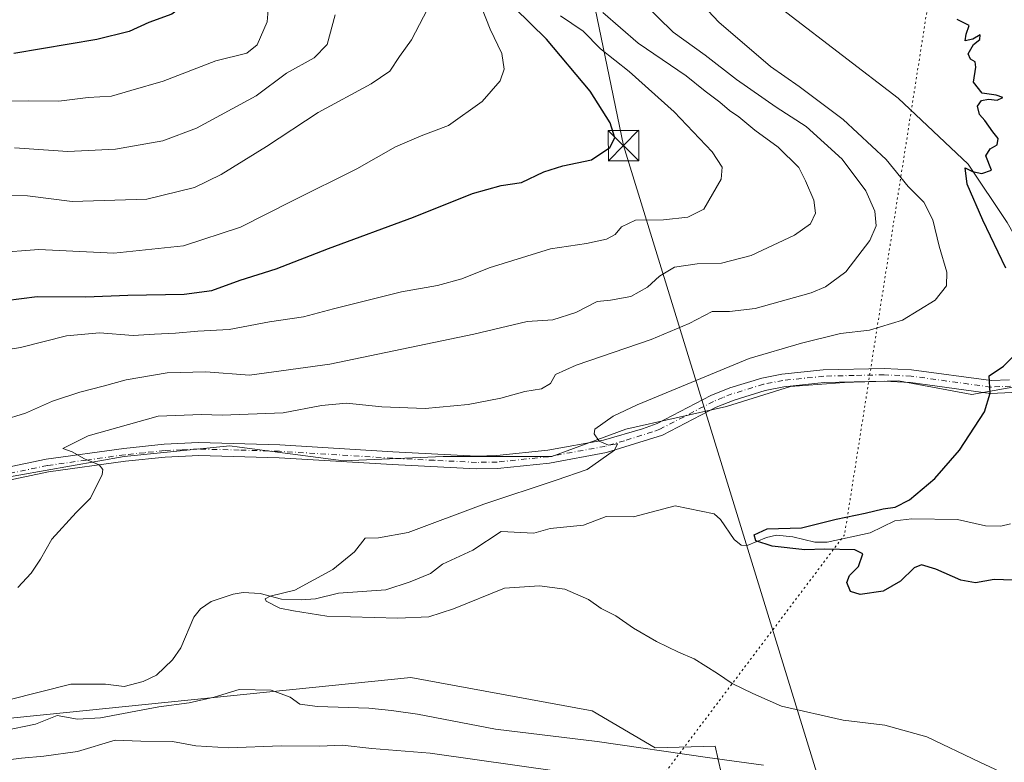
# Model space of a CAD drawing. Units: metres. Extents: x 627701 to 631151, y 4741183 to 4743560.
# Drawn here: x 629779 to 630021, y 4742549 to 4742732 of the extents above; entities that cross this region are included whole.
import ezdxf

# ---------------------------------------------------------------- set-up
doc = ezdxf.new("R2010")
doc.units = ezdxf.units.M
doc.header["$MEASUREMENT"] = 0
doc.linetypes.add('DGN Style 4', pattern=[2.638475, 1.318413, -0.659207, 0.001648, -0.659207])
doc.linetypes.add('DGN Style 5', pattern=[1.153612, 0.494405, -0.659207])
for name, color, linetype, lineweight in [('Arbolado forestal CxS', 92, 'Continuous', 0), ('Camino Cxs', 7, 'Continuous', 0), ('Camino eje', 30, 'DGN Style 4', 13), ('Corriente natural lineal', 142, 'Continuous', 13), ('Curva de nivel maestra', 30, 'Continuous', 30), ('Curva de nivel normal', 30, 'Continuous', 0), ('Espacio natural protegido', 121, 'Continuous', 13), ('Tendido', 6, 'Continuous', 0), ('Torre de tendido puntual', 7, 'Continuous', 0), ('Vía pecuaria eje', 92, 'DGN Style 5', 0)]:
    doc.layers.add(name, color=color, linetype=linetype, lineweight=lineweight)

# ---------------------------------------------------------------- blocks, each defined once
blk = doc.blocks.new('*U14')
at = {"layer": 'Arbolado forestal CxS', "color": 92, "linetype": 'Continuous', "lineweight": 0}
blk.add_polyline3d([(629764.0581, 4742558.6535, 583.9451), (629785.3147, 4742560.8253, 583.418), (629874.9389, 4742569.9829, 583.3923), (629919.6409, 4742561.6933, 581.9711), (629935.1369, 4742552.5941, 583.9754), (629949.9519, 4742553.0043, 582.8428), (629952.1635, 4742543.1737, 587.2527)], dxfattribs=at)
blk = doc.blocks.new('5TTEND')
at = {"layer": 'Espacio natural protegido', "color": 7, "linetype": 'Continuous', "lineweight": 0}
for p, q in [((-0.375, 0.3754), (0.375, -0.3746)), ((0.372, 0.3784), (-0.372, -0.3776))]:
    blk.add_line(p, q, dxfattribs=at)
at = {"layer": 'Espacio natural protegido', "color": 7, "linetype": 'Continuous', "lineweight": 0, "flags": 128}
blk.add_lwpolyline([(-0.375, -0.3746), (0.375, -0.3746), (0.375, 0.3754), (-0.375, 0.3754), (-0.372, -0.3776)], dxfattribs=at)

msp = doc.modelspace()

# ---------------------------------------------------------------- linework, layer by layer
at = {"layer": 'Arbolado forestal CxS', "color": 92, "linetype": 'Continuous', "lineweight": 0}
for points in [[(629771.8047, 4742618.6643, 586.5809), (629804.3639, 4742624.3777, 584.5641), (629830.3431, 4742627.0033, 583.2344), (629832.7791, 4742626.6847, 583.1622), (629858.3981, 4742623.3339, 582.0041), (629882.9033, 4742624.4115, 581.9178), (629909.7205, 4742624.4109, 580.7491), (629927.9177, 4742631.1187, 579.9663), (629952.7039, 4742636.7453, 579.0618), (629968.4551, 4742641.6281, 578.5051), (629981.7703, 4742642.6319, 577.7366), (629984.0079, 4742642.6941, 577.63), (629995.1033, 4742643.0017, 577.0304), (630013.1473, 4742639.6353, 575.5895), (630034.2185, 4742643.4681, 573.9222), (630039.9647, 4742650.1759, 573.1551), (630021.8423, 4742682.0619, 574.7464), (630012.2645, 4742696.4361, 575.1939), (629995.0259, 4742712.7273, 576.414), (629953.8435, 4742744.3509, 577.7301)], [(629953.8435, 4742744.3509, 577.7301), (629995.0259, 4742712.7273, 576.414), (630012.2645, 4742696.4361, 575.1939), (630021.8423, 4742682.0619, 574.7464), (630039.9647, 4742650.1759, 573.1551), (630034.2185, 4742643.4681, 573.9222), (630013.1473, 4742639.6353, 575.5895), (629995.1033, 4742643.0017, 577.0304), (629984.0079, 4742642.6941, 577.63), (629981.7703, 4742642.6319, 577.7366), (629968.4551, 4742641.6281, 578.5051), (629952.7039, 4742636.7453, 579.0618), (629927.9177, 4742631.1187, 579.9663), (629909.7205, 4742624.4109, 580.7491), (629882.9033, 4742624.4115, 581.9178), (629858.3981, 4742623.3339, 582.0041), (629832.7791, 4742626.6847, 583.1622), (629830.3431, 4742627.0033, 583.2344), (629804.3639, 4742624.3777, 584.5641), (629771.8047, 4742618.6643, 586.5809)], [(629771.8047, 4742618.6643, 586.5809), (629804.3639, 4742624.3777, 584.5641), (629830.3431, 4742627.0033, 583.2344), (629832.7791, 4742626.6847, 583.1622), (629858.3981, 4742623.3339, 582.0041), (629882.9033, 4742624.4115, 581.9178), (629909.7205, 4742624.4109, 580.7491), (629927.9177, 4742631.1187, 579.9663), (629952.7039, 4742636.7453, 579.0618), (629968.4551, 4742641.6281, 578.5051), (629981.7703, 4742642.6319, 577.7366), (629984.0079, 4742642.6941, 577.63), (629995.1033, 4742643.0017, 577.0304), (630013.1473, 4742639.6353, 575.5895), (630034.2185, 4742643.4681, 573.9222), (630039.9647, 4742650.1759, 573.1551), (630021.8423, 4742682.0619, 574.7464), (630012.2645, 4742696.4361, 575.1939), (629995.0259, 4742712.7273, 576.414), (629953.8435, 4742744.3509, 577.7301)], [(629771.8047, 4742618.6643, 586.5809), (629804.3639, 4742624.3777, 584.5641), (629830.3431, 4742627.0033, 583.2344), (629832.7791, 4742626.6847, 583.1622), (629858.3981, 4742623.3339, 582.0041), (629882.9033, 4742624.4115, 581.9178), (629909.7205, 4742624.4109, 580.7491), (629927.9177, 4742631.1187, 579.9663), (629952.7039, 4742636.7453, 579.0618), (629968.4551, 4742641.6281, 578.5051), (629981.7703, 4742642.6319, 577.7366), (629984.0079, 4742642.6941, 577.63), (629995.1033, 4742643.0017, 577.0304), (630013.1473, 4742639.6353, 575.5895), (630034.2185, 4742643.4681, 573.9222), (630039.9647, 4742650.1759, 573.1551), (630021.8423, 4742682.0619, 574.7464), (630012.2645, 4742696.4361, 575.1939), (629995.0259, 4742712.7273, 576.414), (629953.8435, 4742744.3509, 577.7301)], [(629952.1635, 4742543.1737, 587.2527), (629949.9519, 4742553.0043, 582.8428), (629935.1369, 4742552.5941, 583.9754), (629919.6409, 4742561.6933, 581.9711), (629874.9389, 4742569.9829, 583.3923), (629785.3147, 4742560.8253, 583.418), (629764.0581, 4742558.6535, 583.9451)], [(629764.0581, 4742558.6535, 583.9451), (629785.3147, 4742560.8253, 583.418), (629874.9389, 4742569.9829, 583.3923), (629919.6409, 4742561.6933, 581.9711), (629935.1369, 4742552.5941, 583.9754), (629949.9519, 4742553.0043, 582.8428), (629952.1635, 4742543.1737, 587.2527), (629959.1707, 4742520.3981, 594.4665), (629970.8499, 4742499.3747, 597.6325), (629980.1931, 4742480.6871, 601.2866), (629987.2007, 4742463.7517, 604.8369), (629990.1199, 4742440.9765, 608.645), (629992.4643, 4742432.6405, 609.2093)], [(629764.0581, 4742558.6535, 583.9451), (629785.3147, 4742560.8253, 583.418), (629874.9389, 4742569.9829, 583.3923), (629919.6409, 4742561.6933, 581.9711), (629935.1369, 4742552.5941, 583.9754), (629949.9519, 4742553.0043, 582.8428), (629952.1635, 4742543.1737, 587.2527), (629959.1707, 4742520.3981, 594.4665), (629970.8499, 4742499.3747, 597.6325), (629980.1931, 4742480.6871, 601.2866), (629987.2007, 4742463.7517, 604.8369), (629990.1199, 4742440.9765, 608.645), (629992.4643, 4742432.6405, 609.2093)]]:
    msp.add_polyline3d(points, dxfattribs=at)
at = {"layer": 'Camino Cxs', "color": 7, "linetype": 'Continuous', "lineweight": 0}
for points in [[(630072.4001, 4742660.8501, 572.1871), (630046.3801, 4742650.2101, 576.7915), (630028.3201, 4742641.8601, 577.6707), (630022.9901, 4742640.1701, 578.2782), (630017.7501, 4742639.9201, 578.1642), (629998.0401, 4742642.6301, 579.4425), (629991.5201, 4742642.9501, 579.3858), (629976.7701, 4742642.6101, 583.354), (629966.8601, 4742641.5701, 582.2982), (629962.2301, 4742640.6701, 581.7428), (629954.5801, 4742638.3101, 579.2801), (629950.2001, 4742636.5401, 579.2657), (629936.9301, 4742629.6501, 585.3511), (629923.1401, 4742625.3601, 587.6061), (629909.1301, 4742622.7901, 587.6488), (629896.3201, 4742621.4501, 586.8987), (629891.0901, 4742621.3601, 587.1859), (629870.3201, 4742622.4001, 585.5734), (629842.5401, 4742624.1101, 587.59), (629822.7201, 4742624.6701, 587.0894), (629814.4201, 4742624.2701, 587.5042), (629804.6401, 4742623.2501, 589.3937), (629785.7001, 4742620.6201, 590.8538), (629766.9501, 4742616.7101, 591.6178)], [(629766.2501, 4742619.7901, 589.4578), (629785.1601, 4742623.7301, 587.8897), (629804.2601, 4742626.3901, 587.0312), (629814.1801, 4742627.4301, 584.1532), (629822.6901, 4742627.8301, 583.9136), (629842.6801, 4742627.2701, 583.3501), (629870.4901, 4742625.5601, 583.5171), (629891.1401, 4742624.5201, 584.2864), (629896.1301, 4742624.6101, 583.9604), (629908.6801, 4742625.9201, 583.4846), (629922.4201, 4742628.4401, 584.1442), (629932.0201, 4742631.2201, 585.0533), (629935.6501, 4742632.5501, 582.2533), (629948.8801, 4742639.4201, 579.3859), (629953.5201, 4742641.2901, 579.2688), (629961.4601, 4742643.7401, 579.5965), (629966.3901, 4742644.7001, 580.4728), (629976.5601, 4742645.7701, 580.1731), (629991.5601, 4742646.1101, 578.1488), (629998.3301, 4742645.7801, 577.8572), (630017.9001, 4742643.0901, 575.4146), (630022.4201, 4742643.3101, 575.3372)], [(629766.2501, 4742619.7901, 589.4578), (629785.1601, 4742623.7301, 587.8897), (629804.2601, 4742626.3901, 587.0312), (629814.1801, 4742627.4301, 584.1532), (629822.6901, 4742627.8301, 583.9136), (629842.6801, 4742627.2701, 583.3501), (629870.4901, 4742625.5601, 583.5171), (629891.1401, 4742624.5201, 584.2864), (629896.1301, 4742624.6101, 583.9604), (629908.6801, 4742625.9201, 583.4846), (629922.4201, 4742628.4401, 584.1442), (629932.0201, 4742631.2201, 585.0533), (629935.6501, 4742632.5501, 582.2533), (629948.8801, 4742639.4201, 579.3859), (629953.5201, 4742641.2901, 579.2688), (629961.4601, 4742643.7401, 579.5965), (629966.3901, 4742644.7001, 580.4728), (629976.5601, 4742645.7701, 580.1731), (629991.5601, 4742646.1101, 578.1488), (629998.3301, 4742645.7801, 577.8572), (630017.9001, 4742643.0901, 575.4146), (630022.4201, 4742643.3101, 575.3372)], [(630022.9901, 4742640.1701, 578.2782), (630017.7501, 4742639.9201, 578.1642), (629998.0401, 4742642.6301, 579.4425), (629991.5201, 4742642.9501, 579.3858), (629976.7701, 4742642.6101, 583.354), (629966.8601, 4742641.5701, 582.2982), (629962.2301, 4742640.6701, 581.7428), (629954.5801, 4742638.3101, 579.2801), (629950.2001, 4742636.5401, 579.2657), (629936.9301, 4742629.6501, 585.3511), (629923.1401, 4742625.3601, 587.6061), (629909.1301, 4742622.7901, 587.6488), (629896.3201, 4742621.4501, 586.8987), (629891.0901, 4742621.3601, 587.1859), (629870.3201, 4742622.4001, 585.5734), (629842.5401, 4742624.1101, 587.59), (629822.7201, 4742624.6701, 587.0894), (629814.4201, 4742624.2701, 587.5042), (629804.6401, 4742623.2501, 589.3937), (629785.7001, 4742620.6201, 590.8538), (629766.9501, 4742616.7101, 591.6178)]]:
    msp.add_polyline3d(points, dxfattribs=at)
at = {"layer": 'Camino eje', "color": 30, "linetype": 'DGN Style 4', "lineweight": 13}
msp.add_polyline3d([(630022.7051, 4742641.7401, 576.1863), (630020.0851, 4742641.6151, 576.2819), (630017.8251, 4742641.5051, 576.395), (629998.1851, 4742644.2051, 578.6359), (629991.5401, 4742644.5301, 578.7679), (629984.1651, 4742644.3601, 580.5576), (629976.6651, 4742644.1901, 581.7514), (629966.6251, 4742643.1351, 580.8296), (629961.8451, 4742642.2051, 579.921), (629954.0501, 4742639.8001, 579.2539), (629951.8601, 4742638.9151, 579.2354), (629949.5401, 4742637.9801, 579.2317), (629936.2901, 4742631.1001, 583.8002), (629934.4751, 4742630.4351, 585.4284), (629927.5801, 4742628.2901, 586.524), (629922.7801, 4742626.9001, 585.5733), (629908.9051, 4742624.3551, 585.57), (629896.2251, 4742623.0301, 585.2475), (629893.6101, 4742622.9851, 585.397), (629891.1151, 4742622.9401, 585.5395), (629880.7301, 4742623.4601, 586.1222), (629870.4051, 4742623.9801, 584.5293), (629842.6101, 4742625.6901, 585.4704), (629832.7001, 4742625.9701, 584.6243), (629822.7051, 4742626.2501, 585.2704), (629818.4501, 4742626.0501, 585.7347), (629814.3001, 4742625.8501, 585.8199), (629809.3401, 4742625.3301, 586.8638), (629804.4501, 4742624.8201, 588.1869), (629794.9801, 4742623.5051, 589.9827), (629785.4301, 4742622.1751, 588.4126), (629766.6001, 4742618.2501, 590.0229)], dxfattribs=at)
at = {"layer": 'Corriente natural lineal', "color": 142, "linetype": 'Continuous', "lineweight": 13}
msp.add_polyline3d([(629775.9074, 4742564.432, 583.2662), (629791.2217, 4742568.3402, 581.8137), (629799.7747, 4742568.282, 581.4027), (629804.3247, 4742567.7042, 581.3343), (629809.0314, 4742568.9429, 581.373), (629812.267, 4742570.5162, 581.2296), (629816.2587, 4742574.3034, 580.8418), (629818.2896, 4742577.2694, 580.9038), (629821.5275, 4742584.8211, 580.8378), (629823.1686, 4742586.853, 580.8535), (629825.7991, 4742588.6622, 580.8532), (629831.1902, 4742590.5138, 581.1102), (629833.6758, 4742590.8751, 581.1321), (629837.8028, 4742590.6405, 581.0306), (629843.1012, 4742589.274, 580.0939), (629847.9744, 4742589.0428, 579.7525), (629851.5114, 4742589.3206, 579.52), (629857.1196, 4742590.6884, 579.6411), (629868.772, 4742591.58, 578.8941), (629874.8032, 4742593.4768, 578.8719), (629879.7841, 4742595.5647, 578.832), (629882.7376, 4742597.8316, 578.5356), (629890.2106, 4742601.322, 578.4077), (629897.23, 4742605.9507, 578.6723), (629905.258, 4742605.5236, 578.198), (629909.3098, 4742606.6655, 578.0029), (629917.4654, 4742607.4488, 577.8089), (629923.0792, 4742609.5804, 577.9273), (629929.8505, 4742609.5103, 577.4877), (629940.0388, 4742612.2772, 577.9333), (629949.718, 4742610.3091, 577.4778), (629951.2711, 4742608.8758, 577.2401), (629954.5947, 4742603.9715, 576.3152), (629956.3736, 4742602.573, 575.9096), (629957.7844, 4742602.4534, 575.7742), (629962.5757, 4742604.4683, 575.7594), (629965, 4742605, 576.0025), (629969.0372, 4742604.5849, 575.9707), (629974.451, 4742603.2777, 575.2977), (629977.553, 4742603.3228, 574.9563), (629988.079, 4742605.5929, 574.8618), (629994.2032, 4742608.5216, 574.5067), (629998.3415, 4742609.0158, 574.0982), (630009.6192, 4742608.8545, 573.3725), (630016.5041, 4742607.3218, 572.766), (630020.28, 4742607.2445, 572.7189), (630022.6919, 4742607.7914, 572.7158)], dxfattribs=at)
at = {"layer": 'Curva de nivel maestra', "color": 30, "linetype": 'Continuous', "lineweight": 30, "flags": 128}
for points, elevation in [([(629762.58, 4742853.0601), (629784.93, 4742845.8301), (629797.2, 4742840.3801), (629801.56, 4742837.0501), (629805.15, 4742831.3401), (629810.01, 4742820.3801), (629815.48, 4742806.3601), (629820.09, 4742795.8101), (629824.73, 4742783.1701), (629825.45, 4742776.5601), (629825.91, 4742770.6801), (629827.56, 4742763.6701), (629827.9, 4742759.3601), (629827.25, 4742756.6901), (629822.84, 4742746.2001), (629821.75, 4742739.6401), (629820.29, 4742736.6201), (629816.1, 4742733.3801), (629810.4, 4742731.3301), (629805.61, 4742729.1001), (629797.59, 4742727.1301), (629777.18, 4742723.6801)], 625), ([(629775.18, 4742662.8201), (629782.94, 4742663.8301), (629794.88, 4742663.7501), (629805.27, 4742664.1601), (629819.15, 4742664.3601), (629825.93, 4742665.2701), (629832.88, 4742667.8801), (629841.81, 4742670.6601), (629854.67, 4742675.6401), (629875.62, 4742683.3601), (629890.16, 4742689.2401), (629897.22, 4742691.1501), (629902.21, 4742691.9401), (629907.76, 4742694.5201), (629912.42, 4742695.9801), (629919.49, 4742697.4601), (629923.97, 4742700.5601), (629925.18, 4742702.8901), (629924.08, 4742706.6101), (629919.14, 4742714.4501), (629908.36, 4742727.2401), (629900.5, 4742734.9501)], 600), ([(630021.52, 4742670.8201), (630015.89, 4742682.6001), (630012.02, 4742691.5401), (630011.55, 4742695.5401), (630013.32, 4742694.6301), (630015.58, 4742694.1101), (630017.97, 4742694.9501), (630016.63, 4742698.4901), (630017.66, 4742700.2301), (630019.36, 4742701.1901), (630019.62, 4742702.7701), (630018.29, 4742704.3601), (630016.34, 4742707.1501), (630015.01, 4742708.6801), (630014.58, 4742710.7401), (630015.56, 4742712.0901), (630017.27, 4742712.4501), (630019.43, 4742712.2201), (630020.81, 4742712.8701), (630019.15, 4742713.4001), (630015.72, 4742713.9201), (630013.59, 4742716.6501), (630014.11, 4742720.3201), (630014, 4742721.6501), (630012.8, 4742722.2701), (630012.25, 4742723.6101), (630013.54, 4742725.9001), (630015.16, 4742727.1801), (630015.18, 4742728.3201), (630013.4, 4742727.2101), (630011.48, 4742726.8401), (630011.74, 4742728.4301), (630012.53, 4742730.6101), (630009.53, 4742732.0601)], 575), ([(630023.24, 4742593.9401), (630018.66, 4742594.0501), (630014.03, 4742593.2801), (630010.48, 4742593.9401), (630004.29, 4742596.6301), (630000.73, 4742597.7001), (629998.96, 4742596.9801), (629995.55, 4742593.6501), (629991.31, 4742591.2301), (629985.67, 4742590.4201), (629983.3, 4742591.1201), (629982.4, 4742593.3701), (629983.04, 4742595.0801), (629985.24, 4742597.3001), (629986.31, 4742600.3801), (629984.32, 4742601.4001), (629976.89, 4742601.5401), (629972.02, 4742601.4101), (629963.99, 4742602.2701), (629959.95, 4742603.5801), (629959.52, 4742605.0701), (629962.74, 4742606.5401), (629971.21, 4742606.8601), (629979.74, 4742608.9901), (629986.88, 4742610.4101), (629991.28, 4742611.5201), (629994.27, 4742611.9501), (629997.83, 4742613.7601), (630004, 4742618.9601), (630010.11, 4742625.9601), (630016.28, 4742635.3901), (630017.67, 4742640.0201), (630017.44, 4742644.3101), (630020.94, 4742646.6301), (630023.3, 4742649.0001)], 575)]:
    msp.add_lwpolyline(points, dxfattribs=dict(at, elevation=elevation))
at = {"layer": 'Curva de nivel normal', "color": 30, "linetype": 'Continuous', "lineweight": 0, "flags": 128}
for points, elevation in [([(630020.08, 4742546.7601), (630015.16, 4742549.0601), (630002.1, 4742555.3101), (629991.72, 4742558.2001), (629981.5, 4742559.4301), (629966.23, 4742562.8601), (629959.17, 4742565.9701), (629954.15, 4742568.4601), (629950.54, 4742570.9601), (629944.72, 4742574.5801), (629940.88, 4742576.2001), (629935.49, 4742578.8001), (629929.82, 4742582.1301), (629925.49, 4742585.1201), (629921.82, 4742586.9701), (629918.71, 4742589.1701), (629912.93, 4742591.7401), (629906.63, 4742592.5201), (629898.05, 4742591.9601), (629885.49, 4742586.8801), (629879.41, 4742584.8701), (629871.79, 4742584.5501), (629854.26, 4742585.0201), (629846.06, 4742586.3601), (629842.72, 4742587.0101), (629839.35, 4742588.7701), (629839.07, 4742589.2901), (629840.31, 4742589.9901), (629846.4, 4742591.4401), (629855.78, 4742596.5201), (629861.07, 4742600.8901), (629863.7, 4742604.2401), (629866.99, 4742604.3501), (629874.32, 4742605.6901), (629892.96, 4742612.6201), (629910.77, 4742618.5901), (629918.36, 4742621.2001), (629925.1, 4742625.9601), (629925.88, 4742627.4901), (629923.62, 4742627.2301), (629921.36, 4742628.1901), (629920.1, 4742629.9701), (629920.3, 4742631.1301), (629924.83, 4742634.3301), (629930.69, 4742637.0901), (629958.31, 4742648.5201), (629971.17, 4742652.3201), (629980.83, 4742654.6801), (629987.92, 4742655.5401), (629996.04, 4742657.9601), (630004.14, 4742662.9001), (630006.92, 4742666.4601), (630007.02, 4742669.7901), (630005.11, 4742676.2401), (630003.57, 4742682.7101), (630001.35, 4742687.0601), (629997.51, 4742690.9301), (629992.09, 4742697.6101), (629981.43, 4742707.4601), (629970.66, 4742715.6001), (629963.53, 4742720.5201), (629950.85, 4742731.3901), (629936.47, 4742746.7801)], 580), ([(629771.2, 4742711.8501), (629780.78, 4742712.0701), (629788.27, 4742711.9201), (629795.48, 4742712.8901), (629801.23, 4742713.1901), (629806.01, 4742714.5401), (629813.97, 4742716.8901), (629826.89, 4742721.9101), (629834.52, 4742723.8001), (629837.13, 4742725.8401), (629839.56, 4742731.4601), (629840.08, 4742737.5201)], 620), ([(629772.51, 4742674.5501), (629783.32, 4742675.4301), (629801.76, 4742674.5401), (629818.98, 4742676.3001), (629833, 4742680.9001), (629845.83, 4742687.3901), (629861.66, 4742695.2701), (629871.17, 4742700.7301), (629877.52, 4742703.4101), (629884.25, 4742705.9201), (629892.51, 4742711.8701), (629896.93, 4742716.9801), (629897.98, 4742719.8701), (629897.38, 4742723.6901), (629894.51, 4742729.7101), (629891.3, 4742737.9401)], 605), ([(629778.14, 4742592.1301), (629781.4, 4742595.6401), (629783.72, 4742599.1101), (629786.56, 4742604.0001), (629792.55, 4742610.6101), (629796.02, 4742614.1401), (629798.88, 4742619.9601), (629799.12, 4742621.1601), (629798.19, 4742622.3101), (629794.6, 4742623.8601), (629791.54, 4742625.5801), (629789.27, 4742626.3601), (629795.51, 4742629.5201), (629812.71, 4742634.3301), (629823.4, 4742634.7801), (629828.5, 4742634.5901), (629843.5, 4742635.1701), (629852.98, 4742636.9301), (629859.1, 4742637.5401), (629867.81, 4742636.6701), (629878.5, 4742636.2301), (629889.08, 4742637.1801), (629897.14, 4742638.7801), (629903, 4742640.4201), (629907.12, 4742641.0501), (629909.34, 4742642.3801), (629910.58, 4742644.5801), (629915.68, 4742646.9001), (629934.17, 4742653.2201), (629943.53, 4742657.1701), (629949.16, 4742660.1301), (629953.48, 4742660.1601), (629959.81, 4742660.8501), (629973.58, 4742664.7201), (629977.12, 4742666.2101), (629982.15, 4742669.9401), (629988.04, 4742677.6201), (629989.56, 4742681.2401), (629989.22, 4742684.8201), (629987.06, 4742689.8201), (629981.24, 4742697.6901), (629972.34, 4742705.7201), (629964.99, 4742710.4401), (629955.16, 4742717.2901), (629947.44, 4742723.3001), (629939.55, 4742728.9501), (629931.92, 4742736.4101)], 585), ([(629768.13, 4742649.5301), (629778.83, 4742651.2401), (629790.14, 4742654.1601), (629798.26, 4742654.8601), (629806.53, 4742654.2201), (629811.78, 4742654.5601), (629817.01, 4742654.7601), (629822.46, 4742655.2601), (629830.24, 4742655.7001), (629840.17, 4742657.6001), (629848.5, 4742658.8301), (629855.87, 4742660.7901), (629872.68, 4742664.9901), (629881.49, 4742666.5501), (629887.52, 4742668.1401), (629894.28, 4742670.8601), (629909.37, 4742675.5901), (629918.22, 4742676.8501), (629923.14, 4742677.9401), (629925.32, 4742679.0601), (629926.82, 4742680.9601), (629930.32, 4742682.6301), (629937.16, 4742682.6801), (629943.18, 4742683.3401), (629947.17, 4742685.3201), (629951.42, 4742692.7101), (629951.66, 4742695.6701), (629949.16, 4742699.4301), (629939.82, 4742709.3401), (629928.78, 4742719.2401), (629921.68, 4742724.8101), (629917.4, 4742729.1801), (629911.86, 4742732.9701)], 595), ([(629774.18, 4742633.3001), (629780.06, 4742635.1101), (629786.7, 4742638.0301), (629793.39, 4742640.2901), (629799.18, 4742641.7101), (629804.84, 4742643.3201), (629814.95, 4742645.0001), (629824.44, 4742645.2801), (629835.2, 4742644.4601), (629854.98, 4742647.1201), (629890.49, 4742654.5801), (629903.6, 4742657.6901), (629909.93, 4742658.0501), (629915.6, 4742659.9101), (629920.82, 4742662.5801), (629924.16, 4742662.9501), (629929.16, 4742663.8601), (629933.25, 4742666.1201), (629936.2, 4742668.8601), (629939.92, 4742671.0601), (629945.49, 4742671.9101), (629951.48, 4742672.0101), (629958.81, 4742673.8901), (629969.48, 4742678.9101), (629973.39, 4742681.6901), (629974.68, 4742684.3601), (629974.27, 4742687.5301), (629972.16, 4742692.2901), (629970.53, 4742695.6401), (629965.46, 4742700.6001), (629959.73, 4742704.8001), (629955.79, 4742708.0901), (629953.48, 4742709.6601), (629951.07, 4742711.7001), (629947.44, 4742714.4101), (629942.78, 4742718.2001), (629930.96, 4742726.2701), (629922.24, 4742733.8001)], 590), ([(629774.2, 4742688.6801), (629780.52, 4742688.6001), (629791.56, 4742687.2601), (629809.93, 4742687.7901), (629821.69, 4742690.6601), (629828.26, 4742693.9001), (629839.38, 4742700.8001), (629852.17, 4742709.2001), (629865.21, 4742716.2201), (629869.75, 4742719.3401), (629872.2, 4742722.9701), (629875.16, 4742727.0401), (629879.05, 4742734.5801)], 610), ([(629777.33, 4742700.4801), (629790.48, 4742699.5701), (629802.18, 4742700.1201), (629813.84, 4742702.1801), (629822.17, 4742705.2801), (629836.83, 4742713.2901), (629844.29, 4742718.8601), (629851.13, 4742722.6201), (629854.32, 4742725.9501), (629856.3, 4742733.2201)], 615), ([(629961.87, 4742548.3801), (629948.08, 4742550.1901), (629920.82, 4742554.2101), (629895.82, 4742557.2001), (629876.62, 4742560.9201), (629870.22, 4742561.8301), (629864.6, 4742562.4001), (629851.98, 4742562.7801), (629847.58, 4742563.4001), (629845.2, 4742565.1101), (629840.57, 4742566.8401), (629832.68, 4742566.9601), (629826.51, 4742565.1201), (629820.36, 4742563.6901), (629812.91, 4742562.7401), (629798.51, 4742560.0201), (629792.84, 4742559.6801), (629787.84, 4742560.6201), (629782.52, 4742558.4301), (629774.5, 4742556.7901)], 585), ([(629911.56, 4742546.8201), (629879.7, 4742551.2901), (629865.32, 4742552.4201), (629858.02, 4742553.2801), (629852.48, 4742553.0601), (629842.98, 4742553.1201), (629830.13, 4742552.6001), (629821.98, 4742553.1201), (629816.23, 4742554.1901), (629808.44, 4742554.2801), (629802.16, 4742554.5201), (629792.82, 4742551.7201), (629784.51, 4742550.5201), (629779.08, 4742550.0801), (629771.84, 4742549.1401)], 590)]:
    msp.add_lwpolyline(points, dxfattribs=dict(at, elevation=elevation))
at = {"layer": 'Tendido', "color": 6, "linetype": 'Continuous', "lineweight": 0}
msp.add_polyline3d([(629755.8288, 4743534.6488, 601.6636), (629772.4394, 4743453.7502, 604.0868), (629812.9208, 4743256.3706, 589.6073), (629852.45, 4743069.6, 584.8087), (629885.6813, 4742902.4897, 581.7725), (629927.3533, 4742701.0091, 603.2282), (630007.78, 4742439.64, 605.7427), (630070.19, 4742241.35, 571.2474), (630129.96, 4742049.97, 569.9755), (630175.9298, 4741902.8919, 571.7877), (630225.8039, 4741741.8926, 564.9499), (630286.6582, 4741546.4974, 556.248), (630343.5437, 4741364.1992, 551.127), (630384.511, 4741232.2639, 547.7793)], dxfattribs=at)
at = {"layer": 'Vía pecuaria eje', "color": 92, "linetype": 'DGN Style 5', "lineweight": 0}
msp.add_polyline3d([(629964.1178, 4743538.5644, 632.1223), (629959.1744, 4743443.661, 621.3791), (630002.5723, 4742737.2078, 589.8986), (629981.8098, 4742605.1267, 584.2823), (629889.9425, 4742483.3576, 630.7757), (629762.6746, 4742412.4817, 669.6114), (629630.3751, 4742356.8609, 677.1325), (629537.4483, 4742291.3575, 664.2265), (629455.0523, 4742181.4432, 687.5935), (629395.4907, 4742011.7968, 704.2815), (629341.951, 4741723.9999, 750.6793), (629297.6018, 4741605.4641, 743.5737), (629236.0287, 4741567.8751, 755.3044), (629235.7638, 4741567.7699, 755.2959)], dxfattribs=at)

# ---------------------------------------------------------------- block references
at = {"layer": 'Arbolado forestal CxS', "color": 92, "linetype": 'Continuous', "lineweight": 0}
msp.add_blockref('*U14', (0, 0), dxfattribs=at)
at = {"layer": 'Torre de tendido puntual', "color": 7, "linetype": 'Continuous', "lineweight": 0, "xscale": 10, "yscale": 10, "zscale": 10}
msp.add_blockref('5TTEND', (629927.3533, 4742701.0091, 603.2282), dxfattribs=at)

doc.saveas('drawing.dxf')
